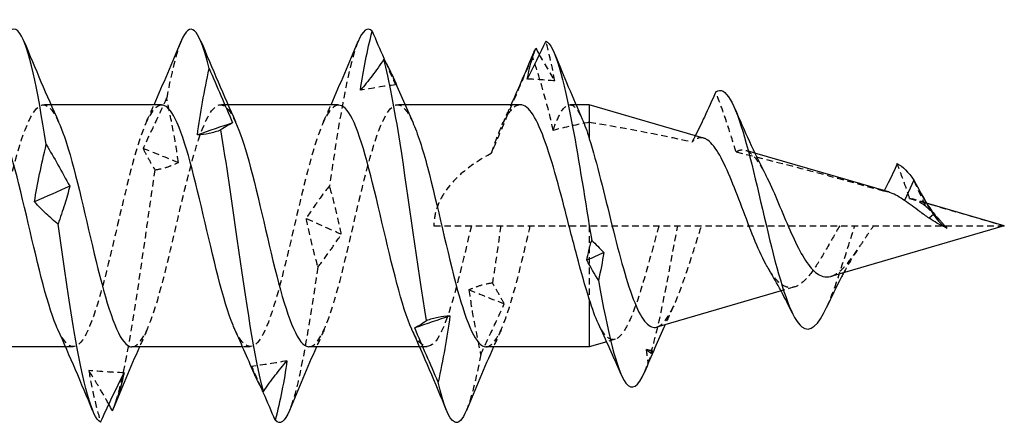
# Model space of a CAD drawing. Units: millimetres. Extents: x 1843 to 2178, y 1261 to 1641.
# Drawn here: x 1998 to 2023, y 1629 to 1639 of the extents above; entities that cross this region are included whole.
import ezdxf

# ---------------------------------------------------------------- set-up
doc = ezdxf.new("R2010")
doc.units = ezdxf.units.MM
doc.linetypes.add('DASHED', pattern=[0.2067, 0.1654, -0.0413])
doc.layers.add('Hidden', color=6, linetype='DASHED', lineweight=25)
doc.layers.add('Part', color=7, linetype='Continuous', lineweight=25)

msp = doc.modelspace()

# ---------------------------------------------------------------- linework, layer by layer
at = {"layer": 'Hidden'}
for p, q in [((1998.764, 1637.265), (1998.573, 1637.265)), ((2003.264, 1637.265), (2003.073, 1637.265)), ((2007.764, 1637.265), (2007.573, 1637.265)), ((2012.112, 1637.265), (2011.956, 1637.265)), ((2016.656, 1636.039), (2016.413, 1636.11)), ((2020.992, 1634.697), (2020.699, 1635.349)), ((2021.025, 1634.766), (2020.664, 1634.871)), ((2008.499, 1634.19), (2022.999, 1634.19)), ((2012.449, 1634.19), (2012.449, 1632.329)), ((2017.663, 1632.635), (2017.324, 1632.536)), ((2013.103, 1631.306), (2012.891, 1631.244)), ((1999.326, 1631.115), (1999.135, 1631.115)), ((2003.826, 1631.115), (2003.634, 1631.115)), ((2008.326, 1631.115), (2008.135, 1631.115))]:
    msp.add_line(p, q, dxfattribs=at)
for points in [[(2002.072, 1638.882), (2001.949, 1638.585), (2001.827, 1638.081), (2001.704, 1637.43)], [(2011.571, 1637.873), (2011.512, 1638.22), (2011.432, 1638.559), (2011.341, 1638.883)], [(2011.003, 1638.502), (2011.014, 1638.531), (2011.025, 1638.558), (2011.036, 1638.584)], [(2011.179, 1638.54), (2011.309, 1638.306), (2011.441, 1638.083), (2011.571, 1637.873)], [(2007.257, 1638.375), (2007.346, 1638.172), (2007.435, 1637.972), (2007.525, 1637.774)], [(2007.525, 1637.774), (2007.498, 1637.866), (2007.466, 1637.955), (2007.43, 1638.039)], [(2007.525, 1637.774), (2007.226, 1637.734), (2006.928, 1637.687), (2006.63, 1637.633)], [(2011.571, 1637.873), (2011.338, 1637.892), (2011.105, 1637.908), (2010.872, 1637.919)], [(2001.189, 1636.828), (2001.255, 1636.973), (2001.32, 1637.119), (2001.385, 1637.265)], [(2005.689, 1636.828), (2005.755, 1636.973), (2005.82, 1637.119), (2005.885, 1637.265)], [(2010.231, 1636.755), (2010.31, 1636.924), (2010.387, 1637.094), (2010.464, 1637.265)], [(2012.449, 1636.82), (2012.143, 1636.763), (2011.833, 1636.695), (2011.531, 1636.615)], [(2012.449, 1636.82), (2013.307, 1636.688), (2014.182, 1636.518), (2015.065, 1636.324)], [(2015.144, 1636.48), (2015.118, 1636.427), (2015.092, 1636.375), (2015.065, 1636.324)], [(2002.003, 1635.796), (2001.704, 1635.918), (2001.406, 1636.037), (2001.108, 1636.153)], [(2016.179, 1636.066), (2017.436, 1635.764), (2018.7, 1635.422), (2019.937, 1635.073)], [(2019.942, 1635.081), (2019.94, 1635.078), (2019.939, 1635.076), (2019.937, 1635.073)], [(2020.054, 1635.049), (2020.014, 1635.06), (2019.976, 1635.068), (2019.937, 1635.073)], [(2020.592, 1634.887), (2021.412, 1634.653), (2022.218, 1634.418), (2022.999, 1634.19)], [(2006.144, 1633.973), (2005.846, 1634.108), (2005.548, 1634.244), (2005.249, 1634.379)], [(2010.199, 1634.19), (2010.129, 1633.697), (2010.058, 1633.204), (2009.988, 1632.733)], [(2014.017, 1630.947), (2014.244, 1631.728), (2014.472, 1632.984), (2014.699, 1634.19)], [(2019.262, 1633.572), (2019.142, 1633.397), (2019.028, 1633.202), (2018.92, 1633.001)], [(2010.286, 1632.204), (2009.987, 1632.318), (2009.689, 1632.437), (2009.391, 1632.559)], [(2014.595, 1632.158), (2014.52, 1631.999), (2014.446, 1631.838), (2014.374, 1631.676)], [(2001.209, 1631.552), (2001.144, 1631.407), (2001.079, 1631.261), (2001.014, 1631.115)], [(2005.709, 1631.552), (2005.644, 1631.407), (2005.579, 1631.261), (2005.514, 1631.115)], [(2010.209, 1631.552), (2010.144, 1631.407), (2010.079, 1631.261), (2010.014, 1631.115)], [(2014.017, 1630.947), (2013.976, 1630.981), (2013.936, 1631.014), (2013.896, 1631.046)], [(2013.896, 1631.046), (2013.909, 1630.931), (2013.924, 1630.817), (2013.94, 1630.703)], [(2014.065, 1631.005), (2014.009, 1631.018), (2013.952, 1631.032), (2013.896, 1631.046)], [(2013.94, 1630.703), (2013.982, 1630.803), (2014.024, 1630.904), (2014.065, 1631.005)], [(2014.065, 1631.005), (2014.05, 1630.984), (2014.034, 1630.965), (2014.017, 1630.947)], [(2004.764, 1630.758), (2004.465, 1630.703), (2004.167, 1630.655), (2003.869, 1630.615)], [(2009.689, 1630.921), (2009.568, 1630.284), (2009.448, 1629.799), (2009.327, 1629.507)], [(2000.622, 1630.454), (2000.324, 1630.465), (2000.025, 1630.484), (1999.727, 1630.51)], [(2004.119, 1630.053), (2004.036, 1630.242), (2003.952, 1630.43), (2003.869, 1630.615)], [(2003.869, 1630.615), (2003.894, 1630.529), (2003.924, 1630.446), (2003.958, 1630.366)], [(2013.853, 1630.471), (2013.882, 1630.539), (2013.911, 1630.617), (2013.94, 1630.703)]]:
    msp.add_open_spline(points, degree=3, dxfattribs=at)
for points, knots in [([(2006.572, 1638.873), (2006.467, 1638.621), (2006.362, 1638.225), (2006.258, 1637.706), (2006.121, 1637.024), (2005.983, 1636.145), (2005.846, 1635.206)], [5.065308, 5.065308, 5.065308, 5.065308, 5.503368, 5.503368, 5.503368, 6.078533, 6.078533, 6.078533, 6.078533]), ([(2011.003, 1638.502), (2010.83, 1638.088), (2010.665, 1637.699), (2010.276, 1636.786), (2010.114, 1636.407), (2009.957, 1636.027)], [-0.2592294, -0.2592294, -0.2592294, -0.2592294, -0.1536314, -0.1536314, -0.0274844, -0.0274844, -0.0274844, -0.0274844]), ([(2011.531, 1636.615), (2011.47, 1636.909), (2011.392, 1637.209), (2011.219, 1637.825), (2011.111, 1638.172), (2011.003, 1638.502)], [-0.1917976, -0.1917976, -0.1917976, -0.1917976, -0.1047275, -0.1047275, 0, 0, 0, 0]), ([(2016.179, 1636.066), (2016.108, 1636.313), (2016.021, 1636.579), (2015.854, 1637.073), (2015.759, 1637.342), (2015.667, 1637.596)], [-0.1562904, -0.1562904, -0.1562904, -0.1562904, -0.0812105, -0.0812105, 0, 0, 0, 0]), ([(1996.323, 1631.117), (1996.541, 1631.124), (1996.759, 1631.57), (1996.977, 1632.311), (1997.23, 1633.169), (1997.482, 1634.389), (1997.735, 1635.388), (1997.987, 1636.386), (1998.239, 1637.123), (1998.492, 1637.245), (1998.648, 1637.321), (1998.804, 1637.161), (1998.959, 1636.82)], [-20.420352, -20.420352, -20.420352, -20.420352, -19.506873, -19.506873, -19.506873, -18.449472, -18.449472, -18.449472, -17.39207, -17.39207, -17.39207, -16.73913, -16.73913, -16.73913, -16.73913]), ([(2001.576, 1637.256), (2001.424, 1637.253), (2001.272, 1637.051), (2001.12, 1636.664), (2000.868, 1636.02), (2000.616, 1634.89), (2000.363, 1633.814), (2000.111, 1632.739), (1999.858, 1631.76), (1999.606, 1631.347), (1999.384, 1630.984), (1999.162, 1631.071), (1998.939, 1631.554)], [10.995574, 10.995574, 10.995574, 10.995574, 11.631414, 11.631414, 11.631414, 12.688815, 12.688815, 12.688815, 13.746216, 13.746216, 13.746216, 14.676797, 14.676797, 14.676797, 14.676797]), ([(2000.823, 1631.116), (2001.056, 1631.121), (2001.288, 1631.637), (2001.521, 1632.464), (2001.774, 1633.361), (2002.026, 1634.588), (2002.278, 1635.559), (2002.531, 1636.529), (2002.783, 1637.204), (2003.036, 1637.261), (2003.177, 1637.292), (2003.318, 1637.13), (2003.459, 1636.82)], [-14.137167, -14.137167, -14.137167, -14.137167, -13.162465, -13.162465, -13.162465, -12.105064, -12.105064, -12.105064, -11.047663, -11.047663, -11.047663, -10.455945, -10.455945, -10.455945, -10.455945]), ([(2001.704, 1637.43), (2001.606, 1637.224), (2001.507, 1637.014), (2001.308, 1636.588), (2001.208, 1636.372), (2001.108, 1636.153)], [0, 0, 0, 0, 0.0771161, 0.0771161, 0.1538838, 0.1538838, 0.1538838, 0.1538838]), ([(2002.003, 1635.796), (2001.968, 1636.063), (2001.924, 1636.331), (2001.823, 1636.876), (2001.766, 1637.153), (2001.704, 1637.43)], [0, 0, 0, 0, 0.0844013, 0.0844013, 0.1708922, 0.1708922, 0.1708922, 0.1708922]), ([(2006.076, 1637.255), (2005.939, 1637.254), (2005.801, 1637.091), (2005.664, 1636.771), (2005.412, 1636.182), (2005.159, 1635.084), (2004.907, 1634.002), (2004.655, 1632.92), (2004.402, 1631.898), (2004.15, 1631.424), (2003.913, 1630.98), (2003.676, 1631.035), (2003.439, 1631.552)], [4.712389, 4.712389, 4.712389, 4.712389, 5.287006, 5.287006, 5.287006, 6.344408, 6.344408, 6.344408, 7.401809, 7.401809, 7.401809, 8.393611, 8.393611, 8.393611, 8.393611]), ([(2005.323, 1631.115), (2005.57, 1631.117), (2005.818, 1631.709), (2006.065, 1632.623), (2006.317, 1633.555), (2006.57, 1634.785), (2006.822, 1635.725), (2007.075, 1636.664), (2007.327, 1637.275), (2007.58, 1637.265), (2007.706, 1637.26), (2007.833, 1637.099), (2007.959, 1636.82)], [-7.853982, -7.853982, -7.853982, -7.853982, -6.818058, -6.818058, -6.818058, -5.760656, -5.760656, -5.760656, -4.703255, -4.703255, -4.703255, -4.172759, -4.172759, -4.172759, -4.172759]), ([(2010.693, 1637.265), (2010.643, 1637.265), (2010.592, 1637.246), (2010.435, 1637.13), (2010.33, 1636.97), (2010.134, 1636.545), (2010.046, 1636.304), (2009.957, 1636.027)], [0.7075311, 0.7075311, 0.7075311, 0.7075311, 0.7685683, 0.7685683, 0.8966631, 0.8966631, 1.0039663, 1.0039663, 1.0039663, 1.0039663]), ([(2011.531, 1636.615), (2011.592, 1636.794), (2011.653, 1636.941), (2011.799, 1637.199), (2011.884, 1637.273), (2012.049, 1637.257), (2012.129, 1637.176), (2012.23, 1636.99), (2012.251, 1636.947), (2012.272, 1636.9)], [0.2862894, 0.2862894, 0.2862894, 0.2862894, 0.3761079, 0.3761079, 0.5014772, 0.5014772, 0.6194577, 0.6194577, 0.6501475, 0.6501475, 0.6501475, 0.6501475]), ([(2015.356, 1636.418), (2015.279, 1636.44), (2015.204, 1636.426), (2015.108, 1636.361), (2015.086, 1636.344), (2015.065, 1636.324)], [0.88803775, 0.88803775, 0.88803775, 0.88803775, 0.96100902, 0.96100902, 0.98214815, 0.98214815, 0.98214815, 0.98214815]), ([(2001.108, 1636.153), (2001.142, 1636.077), (2001.186, 1635.995), (2001.287, 1635.815), (2001.345, 1635.717), (2001.406, 1635.612)], [0, 0, 0, 0, 0.0844013, 0.0844013, 0.1708922, 0.1708922, 0.1708922, 0.1708922]), ([(2009.957, 1636.027), (2009.723, 1635.904), (2009.494, 1635.758), (2009.095, 1635.439), (2008.888, 1635.23), (2008.664, 1634.867), (2008.603, 1634.738), (2008.521, 1634.469), (2008.499, 1634.33), (2008.499, 1634.19)], [2.7867329, 2.7867329, 2.7867329, 2.7867329, 2.8637213, 2.8637213, 2.9477909, 2.9477909, 2.9898257, 2.9898257, 3.0318605, 3.0318605, 3.0318605, 3.0318605]), ([(2016.179, 1636.066), (2016.243, 1636.109), (2016.306, 1636.127), (2016.465, 1636.107), (2016.559, 1636.042), (2016.742, 1635.825), (2016.828, 1635.684), (2016.918, 1635.513)], [0.1165052, 0.1165052, 0.1165052, 0.1165052, 0.1748048, 0.1748048, 0.2580084, 0.2580084, 0.3323513, 0.3323513, 0.3323513, 0.3323513]), ([(2001.406, 1635.612), (2001.504, 1635.625), (2001.603, 1635.647), (2001.802, 1635.709), (2001.902, 1635.748), (2002.003, 1635.796)], [0, 0, 0, 0, 0.0771161, 0.0771161, 0.1538838, 0.1538838, 0.1538838, 0.1538838]), ([(2020.592, 1634.887), (2020.568, 1634.964), (2020.538, 1635.054), (2020.433, 1635.353), (2020.346, 1635.585), (2020.277, 1635.769)], [-0.09099512, -0.09099512, -0.09099512, -0.09099512, -0.05877854, -0.05877854, 0, 0, 0, 0]), ([(2001.406, 1635.612), (2001.183, 1634.117), (2000.959, 1632.419), (2000.736, 1631.175), (2000.6, 1630.416), (2000.463, 1629.827), (2000.327, 1629.498)], [12.27804, 12.27804, 12.27804, 12.27804, 13.213707, 13.213707, 13.213707, 13.784248, 13.784248, 13.784248, 13.784248]), ([(2005.846, 1635.206), (2005.748, 1635.082), (2005.648, 1634.951), (2005.449, 1634.675), (2005.349, 1634.53), (2005.249, 1634.379)], [0, 0, 0, 0, 0.0771161, 0.0771161, 0.1538838, 0.1538838, 0.1538838, 0.1538838]), ([(2006.144, 1633.973), (2006.11, 1634.167), (2006.065, 1634.366), (2005.964, 1634.776), (2005.907, 1634.989), (2005.846, 1635.206)], [0, 0, 0, 0, 0.0844013, 0.0844013, 0.1708922, 0.1708922, 0.1708922, 0.1708922]), ([(2020.592, 1634.887), (2020.648, 1634.878), (2020.704, 1634.86), (2020.837, 1634.8), (2020.913, 1634.753), (2020.992, 1634.697)], [0.15537013, 0.15537013, 0.15537013, 0.15537013, 0.18117974, 0.18117974, 0.21452952, 0.21452952, 0.21452952, 0.21452952]), ([(2020.992, 1634.697), (2021.036, 1634.659), (2021.081, 1634.617), (2021.185, 1634.514), (2021.244, 1634.451), (2021.305, 1634.388)], [0, 0, 0, 0, 0.02086432, 0.02086432, 0.04745008, 0.04745008, 0.04745008, 0.04745008]), ([(2005.249, 1634.379), (2005.284, 1634.183), (2005.328, 1633.983), (2005.429, 1633.57), (2005.486, 1633.356), (2005.548, 1633.137)], [0, 0, 0, 0, 0.0844013, 0.0844013, 0.1708922, 0.1708922, 0.1708922, 0.1708922]), ([(2005.548, 1633.137), (2005.646, 1633.263), (2005.745, 1633.396), (2005.944, 1633.675), (2006.044, 1633.821), (2006.144, 1633.973)], [0, 0, 0, 0, 0.0771161, 0.0771161, 0.1538838, 0.1538838, 0.1538838, 0.1538838]), ([(2009.451, 1634.19), (2009.198, 1633.106), (2008.946, 1632.044), (2008.694, 1631.511), (2008.442, 1630.981), (2008.191, 1630.998), (2007.939, 1631.552)], [0, 0, 0, 0, 1.057401, 1.057401, 1.057401, 2.110426, 2.110426, 2.110426, 2.110426]), ([(2009.823, 1631.115), (2009.832, 1631.115), (2009.842, 1631.116), (2009.851, 1631.117), (2010.104, 1631.161), (2010.356, 1631.823), (2010.609, 1632.787), (2010.722, 1633.219), (2010.835, 1633.705), (2010.948, 1634.19)], [-1.570796, -1.570796, -1.570796, -1.570796, -1.531051, -1.531051, -1.531051, -0.47365, -0.47365, -0.47365, 0, 0, 0, 0]), ([(2014.219, 1634.19), (2014.194, 1634.099), (2014.169, 1634.007), (2014.047, 1633.563), (2013.952, 1633.216), (2013.762, 1632.565), (2013.668, 1632.269), (2013.478, 1631.773), (2013.384, 1631.581), (2013.194, 1631.331), (2013.1, 1631.279), (2012.911, 1631.33), (2012.817, 1631.436), (2012.709, 1631.64), (2012.695, 1631.669), (2012.681, 1631.699)], [0.1816993, 0.1816993, 0.1816993, 0.1816993, 0.2102175, 0.2102175, 0.3197307, 0.3197307, 0.4321896, 0.4321896, 0.5476004, 0.5476004, 0.6659686, 0.6659686, 0.7872992, 0.7872992, 0.805616, 0.805616, 0.805616, 0.805616]), ([(2014.166, 1631.615), (2014.172, 1631.617), (2014.178, 1631.619), (2014.279, 1631.657), (2014.376, 1631.761), (2014.57, 1632.089), (2014.667, 1632.307), (2014.862, 1632.822), (2014.958, 1633.112), (2015.138, 1633.673), (2015.22, 1633.933), (2015.302, 1634.19)], [0.6971755, 0.6971755, 0.6971755, 0.6971755, 0.7037544, 0.7037544, 0.8104756, 0.8104756, 0.9141945, 0.9141945, 1.0149201, 1.0149201, 1.097061, 1.097061, 1.097061, 1.097061]), ([(2018.816, 1634.19), (2018.706, 1634.006), (2018.6, 1633.816), (2018.386, 1633.443), (2018.281, 1633.266), (2018.069, 1632.958), (2017.966, 1632.833), (2017.757, 1632.66), (2017.654, 1632.617), (2017.446, 1632.624), (2017.344, 1632.679), (2017.167, 1632.855), (2017.092, 1632.956), (2017.018, 1633.077)], [0, 0, 0, 0, 0.0650517, 0.0650517, 0.1326519, 0.1326519, 0.202882, 0.202882, 0.2758068, 0.2758068, 0.3514792, 0.3514792, 0.4089564, 0.4089564, 0.4089564, 0.4089564]), ([(2018.483, 1632.116), (2018.515, 1632.186), (2018.548, 1632.261), (2018.58, 1632.341), (2018.787, 1632.853), (2018.993, 1633.555), (2019.199, 1634.19)], [4.584521, 4.584521, 4.584521, 4.584521, 4.720408, 4.720408, 4.720408, 5.585054, 5.585054, 5.585054, 5.585054]), ([(2018.591, 1632.905), (2018.621, 1632.914), (2018.652, 1632.926), (2018.78, 1632.994), (2018.879, 1633.082), (2019.08, 1633.313), (2019.18, 1633.451), (2019.349, 1633.7), (2019.415, 1633.8), (2019.547, 1633.999), (2019.613, 1634.096), (2019.68, 1634.19)], [0.7446739, 0.7446739, 0.7446739, 0.7446739, 0.7641469, 0.7641469, 0.8259853, 0.8259853, 0.885378, 0.885378, 0.9223917, 0.9223917, 0.9580529, 0.9580529, 0.9580529, 0.9580529]), ([(2005.548, 1633.137), (2005.324, 1631.613), (2005.101, 1630.271), (2004.877, 1629.631), (2004.861, 1629.583), (2004.844, 1629.539), (2004.827, 1629.498)], [6.495285, 6.495285, 6.495285, 6.495285, 7.430953, 7.430953, 7.430953, 7.501063, 7.501063, 7.501063, 7.501063]), ([(2009.988, 1632.733), (2009.889, 1632.721), (2009.79, 1632.701), (2009.591, 1632.643), (2009.491, 1632.605), (2009.391, 1632.559)], [0, 0, 0, 0, 0.0771161, 0.0771161, 0.1538838, 0.1538838, 0.1538838, 0.1538838]), ([(2010.286, 1632.204), (2010.251, 1632.277), (2010.207, 1632.357), (2010.106, 1632.533), (2010.049, 1632.629), (2009.988, 1632.733)], [0, 0, 0, 0, 0.0844013, 0.0844013, 0.1708922, 0.1708922, 0.1708922, 0.1708922]), ([(2009.391, 1632.559), (2009.425, 1632.291), (2009.47, 1632.022), (2009.571, 1631.477), (2009.628, 1631.199), (2009.689, 1630.921)], [0, 0, 0, 0, 0.0844013, 0.0844013, 0.1708922, 0.1708922, 0.1708922, 0.1708922]), ([(2009.689, 1630.921), (2009.788, 1631.128), (2009.887, 1631.339), (2010.086, 1631.767), (2010.186, 1631.984), (2010.286, 1632.204)], [0, 0, 0, 0, 0.0771161, 0.0771161, 0.1538838, 0.1538838, 0.1538838, 0.1538838]), ([(2000.234, 1629.655), (2000.165, 1629.78), (2000.096, 1629.902), (1999.927, 1630.19), (1999.827, 1630.354), (1999.727, 1630.51)], [0.0233984, 0.0233984, 0.0233984, 0.0233984, 0.0771161, 0.0771161, 0.1538838, 0.1538838, 0.1538838, 0.1538838]), ([(1999.727, 1630.51), (1999.762, 1630.285), (1999.806, 1630.063), (1999.907, 1629.627), (1999.964, 1629.411), (2000.025, 1629.202)], [0, 0, 0, 0, 0.0844013, 0.0844013, 0.1708922, 0.1708922, 0.1708922, 0.1708922])]:
    msp.add_open_spline(points, degree=3, knots=knots, dxfattribs=at)
at = {"layer": 'Part'}
for p, q in [((2001.576, 1637.265), (1998.764, 1637.265)), ((2006.076, 1637.265), (2003.264, 1637.265)), ((2010.693, 1637.265), (2007.764, 1637.265)), ((2012.449, 1637.265), (2012.112, 1637.265)), ((2012.449, 1637.265), (2012.449, 1636.399)), ((2015.356, 1636.418), (2012.449, 1637.265)), ((2020.054, 1635.049), (2016.656, 1636.039)), ((2020.699, 1635.349), (2020.466, 1634.829)), ((2022.999, 1634.19), (2021.025, 1634.766)), ((2021.199, 1634.477), (2021.09, 1634.38)), ((2021.337, 1634.356), (2021.199, 1634.477)), ((2022.999, 1634.19), (2018.591, 1632.905)), ((2017.324, 1632.536), (2014.166, 1631.615)), ((2012.449, 1632.329), (2012.449, 1631.115)), ((2012.891, 1631.244), (2012.449, 1631.115)), ((1999.135, 1631.115), (1996.323, 1631.115)), ((2003.634, 1631.115), (2000.823, 1631.115)), ((2008.135, 1631.115), (2005.323, 1631.115)), ((2012.449, 1631.115), (2009.823, 1631.115))]:
    msp.add_line(p, q, dxfattribs=at)
for points, knots in [([(1998.645, 1636.253), (1998.421, 1637.673), (1998.198, 1638.755), (1997.975, 1639.08), (1997.84, 1639.276), (1997.706, 1639.206), (1997.572, 1638.882)], [16.133209, 16.133209, 16.133209, 16.133209, 17.068877, 17.068877, 17.068877, 17.631678, 17.631678, 17.631678, 17.631678]), ([(2002.786, 1638.185), (2002.563, 1639.123), (2002.34, 1639.427), (2002.116, 1638.98), (2002.101, 1638.951), (2002.087, 1638.918), (2002.072, 1638.882)], [10.3504547, 10.3504547, 10.3504547, 10.3504547, 11.2861223, 11.2861223, 11.2861223, 11.348493, 11.348493, 11.348493, 11.348493]), ([(2006.63, 1637.633), (2006.664, 1637.889), (2006.709, 1638.141), (2006.81, 1638.643), (2006.867, 1638.893), (2006.928, 1639.138)], [0, 0, 0, 0, 0.0844013, 0.0844013, 0.1708922, 0.1708922, 0.1708922, 0.1708922]), ([(2006.928, 1639.138), (2007.026, 1638.905), (2007.126, 1638.674), (2007.236, 1638.422), (2007.246, 1638.399), (2007.257, 1638.375)], [0, 0, 0, 0, 0.0771161, 0.0771161, 0.08515905, 0.08515905, 0.08515905, 0.08515905]), ([(2011.341, 1638.883), (2011.569, 1638.787), (2011.797, 1637.934), (2012.025, 1636.707), (2012.187, 1635.838), (2012.349, 1634.8), (2012.51, 1633.818)], [1.593792, 1.593792, 1.593792, 1.593792, 2.549641, 2.549641, 2.549641, 3.226517, 3.226517, 3.226517, 3.226517]), ([(2007.227, 1638.422), (2007.128, 1638.276), (2007.029, 1638.137), (2006.83, 1637.873), (2006.73, 1637.749), (2006.63, 1637.633)], [0, 0, 0, 0, 0.0771161, 0.0771161, 0.1538838, 0.1538838, 0.1538838, 0.1538838]), ([(2007.43, 1638.039), (2007.419, 1638.065), (2007.408, 1638.091), (2007.345, 1638.226), (2007.288, 1638.328), (2007.227, 1638.422)], [0.0645446, 0.0645446, 0.0645446, 0.0645446, 0.0844013, 0.0844013, 0.1708922, 0.1708922, 0.1708922, 0.1708922]), ([(2008.309, 1631.786), (2008.085, 1633.154), (2007.862, 1634.879), (2007.638, 1636.293), (2007.501, 1637.163), (2007.364, 1637.912), (2007.227, 1638.422)], [2.640115, 2.640115, 2.640115, 2.640115, 3.575783, 3.575783, 3.575783, 4.150949, 4.150949, 4.150949, 4.150949]), ([(2002.488, 1636.499), (2002.523, 1636.777), (2002.567, 1637.056), (2002.668, 1637.618), (2002.725, 1637.902), (2002.786, 1638.185)], [0, 0, 0, 0, 0.0844013, 0.0844013, 0.1708922, 0.1708922, 0.1708922, 0.1708922]), ([(2002.786, 1638.185), (2002.885, 1637.958), (2002.984, 1637.729), (2003.183, 1637.268), (2003.283, 1637.037), (2003.383, 1636.804)], [0, 0, 0, 0, 0.0771161, 0.0771161, 0.1538838, 0.1538838, 0.1538838, 0.1538838]), ([(2015.667, 1637.596), (2015.91, 1637.768), (2016.153, 1637.287), (2016.395, 1636.443), (2016.638, 1635.6), (2016.881, 1634.43), (2017.124, 1633.477), (2017.366, 1632.525), (2017.609, 1631.819), (2017.852, 1631.624), (2018.062, 1631.455), (2018.273, 1631.666), (2018.483, 1632.116)], [0.652987, 0.652987, 0.652987, 0.652987, 1.669842, 1.669842, 1.669842, 2.686698, 2.686698, 2.686698, 3.703553, 3.703553, 3.703553, 4.584521, 4.584521, 4.584521, 4.584521]), ([(2015.667, 1637.596), (2015.572, 1637.383), (2015.474, 1637.166), (2015.3, 1636.797), (2015.223, 1636.637), (2015.144, 1636.48)], [-0.1436288, -0.1436288, -0.1436288, -0.1436288, -0.0728926, -0.0728926, -0.0201963, -0.0201963, -0.0201963, -0.0201963]), ([(1998.939, 1631.554), (1998.909, 1631.619), (1998.879, 1631.693), (1998.849, 1631.773), (1998.596, 1632.443), (1998.344, 1633.588), (1998.091, 1634.659), (1997.839, 1635.73), (1997.586, 1636.685), (1997.334, 1637.068), (1997.248, 1637.198), (1997.162, 1637.26), (1997.076, 1637.257)], [14.676797, 14.676797, 14.676797, 14.676797, 14.803618, 14.803618, 14.803618, 15.861019, 15.861019, 15.861019, 16.91842, 16.91842, 16.91842, 17.27876, 17.27876, 17.27876, 17.27876]), ([(2003.439, 1631.552), (2003.424, 1631.587), (2003.408, 1631.623), (2003.392, 1631.661), (2003.14, 1632.278), (2002.887, 1633.393), (2002.635, 1634.472), (2002.383, 1635.551), (2002.13, 1636.552), (2001.878, 1636.996), (2001.777, 1637.173), (2001.676, 1637.258), (2001.576, 1637.256)], [8.393611, 8.393611, 8.393611, 8.393611, 8.45921, 8.45921, 8.45921, 9.516611, 9.516611, 9.516611, 10.574013, 10.574013, 10.574013, 10.995574, 10.995574, 10.995574, 10.995574]), ([(2007.939, 1631.552), (2007.938, 1631.554), (2007.937, 1631.557), (2007.936, 1631.559), (2007.684, 1632.12), (2007.431, 1633.201), (2007.179, 1634.284), (2006.926, 1635.367), (2006.674, 1636.41), (2006.422, 1636.914), (2006.306, 1637.143), (2006.191, 1637.256), (2006.076, 1637.255)], [2.110426, 2.110426, 2.110426, 2.110426, 2.114803, 2.114803, 2.114803, 3.172204, 3.172204, 3.172204, 4.229605, 4.229605, 4.229605, 4.712389, 4.712389, 4.712389, 4.712389]), ([(2012.449, 1632.329), (2012.343, 1632.658), (2012.238, 1633.034), (2012.025, 1633.836), (2011.92, 1634.253), (2011.707, 1635.07), (2011.602, 1635.462), (2011.389, 1636.165), (2011.284, 1636.468), (2011.071, 1636.944), (2010.966, 1637.111), (2010.804, 1637.242), (2010.748, 1637.265), (2010.693, 1637.265)], [0, 0, 0, 0, 0.1280947, 0.1280947, 0.2561894, 0.2561894, 0.3842842, 0.3842842, 0.5123789, 0.5123789, 0.6404736, 0.6404736, 0.7075311, 0.7075311, 0.7075311, 0.7075311]), ([(1998.959, 1636.82), (1999.056, 1636.609), (1999.153, 1636.329), (1999.249, 1635.993), (1999.502, 1635.116), (1999.754, 1633.891), (2000.006, 1632.906), (2000.259, 1631.921), (2000.511, 1631.215), (2000.764, 1631.126), (2000.784, 1631.119), (2000.803, 1631.115), (2000.823, 1631.116)], [-16.73913, -16.73913, -16.73913, -16.73913, -16.334669, -16.334669, -16.334669, -15.277268, -15.277268, -15.277268, -14.219866, -14.219866, -14.219866, -14.137167, -14.137167, -14.137167, -14.137167]), ([(2003.383, 1636.804), (2003.349, 1636.789), (2003.304, 1636.768), (2003.203, 1636.709), (2003.146, 1636.672), (2003.085, 1636.626)], [0, 0, 0, 0, 0.0844013, 0.0844013, 0.1708922, 0.1708922, 0.1708922, 0.1708922]), ([(2003.459, 1636.82), (2003.571, 1636.576), (2003.682, 1636.241), (2003.793, 1635.838), (2004.045, 1634.923), (2004.298, 1633.693), (2004.55, 1632.738), (2004.803, 1631.782), (2005.055, 1631.139), (2005.308, 1631.116), (2005.313, 1631.115), (2005.318, 1631.115), (2005.323, 1631.115)], [-10.455945, -10.455945, -10.455945, -10.455945, -9.990261, -9.990261, -9.990261, -8.93286, -8.93286, -8.93286, -7.875459, -7.875459, -7.875459, -7.853982, -7.853982, -7.853982, -7.853982]), ([(2007.959, 1636.82), (2008.085, 1636.542), (2008.211, 1636.149), (2008.337, 1635.676), (2008.589, 1634.727), (2008.842, 1633.497), (2009.094, 1632.575), (2009.337, 1631.687), (2009.58, 1631.118), (2009.823, 1631.115)], [-4.172759, -4.172759, -4.172759, -4.172759, -3.645854, -3.645854, -3.645854, -2.588453, -2.588453, -2.588453, -1.570796, -1.570796, -1.570796, -1.570796]), ([(2003.085, 1636.626), (2002.987, 1636.587), (2002.887, 1636.557), (2002.688, 1636.515), (2002.588, 1636.502), (2002.488, 1636.499)], [0, 0, 0, 0, 0.0771161, 0.0771161, 0.1538838, 0.1538838, 0.1538838, 0.1538838]), ([(2004.167, 1629.978), (2003.944, 1630.818), (2003.72, 1632.303), (2003.497, 1633.859), (2003.36, 1634.816), (2003.222, 1635.789), (2003.085, 1636.626)], [8.42287, 8.42287, 8.42287, 8.42287, 9.358537, 9.358537, 9.358537, 9.933703, 9.933703, 9.933703, 9.933703]), ([(1998.347, 1634.798), (1998.381, 1635.031), (1998.425, 1635.268), (1998.526, 1635.752), (1998.584, 1636.001), (1998.645, 1636.253)], [0, 0, 0, 0, 0.0844013, 0.0844013, 0.1708922, 0.1708922, 0.1708922, 0.1708922]), ([(1998.645, 1636.253), (1998.743, 1636.087), (1998.842, 1635.916), (1999.041, 1635.563), (1999.141, 1635.381), (1999.241, 1635.194)], [0, 0, 0, 0, 0.0771161, 0.0771161, 0.1538838, 0.1538838, 0.1538838, 0.1538838]), ([(2012.449, 1636.399), (2012.545, 1636.098), (2012.64, 1635.746), (2012.833, 1634.991), (2012.928, 1634.597), (2013.121, 1633.821), (2013.217, 1633.447), (2013.41, 1632.772), (2013.506, 1632.477), (2013.699, 1632.003), (2013.795, 1631.828), (2013.983, 1631.625), (2014.074, 1631.588), (2014.166, 1631.615)], [0, 0, 0, 0, 0.1248709, 0.1248709, 0.2467041, 0.2467041, 0.3655039, 0.3655039, 0.4812751, 0.4812751, 0.5940232, 0.5940232, 0.6971755, 0.6971755, 0.6971755, 0.6971755]), ([(2017.018, 1633.077), (2016.991, 1633.121), (2016.964, 1633.169), (2016.833, 1633.411), (2016.732, 1633.637), (2016.529, 1634.133), (2016.429, 1634.4), (2016.226, 1634.933), (2016.127, 1635.195), (2015.925, 1635.672), (2015.826, 1635.881), (2015.625, 1636.213), (2015.526, 1636.329), (2015.404, 1636.4), (2015.38, 1636.411), (2015.356, 1636.418)], [0.4089564, 0.4089564, 0.4089564, 0.4089564, 0.4299426, 0.4299426, 0.5112332, 0.5112332, 0.5953813, 0.5953813, 0.6824125, 0.6824125, 0.7723488, 0.7723488, 0.8652089, 0.8652089, 0.8880377, 0.8880377, 0.8880377, 0.8880377]), ([(2020.277, 1635.769), (2020.208, 1635.612), (2020.128, 1635.437), (2020.014, 1635.211), (2019.978, 1635.144), (2019.942, 1635.081)], [-0.08859452, -0.08859452, -0.08859452, -0.08859452, -0.04633557, -0.04633557, -0.02731693, -0.02731693, -0.02731693, -0.02731693]), ([(2016.918, 1635.513), (2016.925, 1635.499), (2016.932, 1635.485), (2017.034, 1635.286), (2017.128, 1635.072), (2017.32, 1634.622), (2017.415, 1634.39), (2017.608, 1633.947), (2017.703, 1633.739), (2017.897, 1633.377), (2017.994, 1633.227), (2018.189, 1633.004), (2018.286, 1632.932), (2018.454, 1632.884), (2018.522, 1632.885), (2018.591, 1632.905)], [0.3323513, 0.3323513, 0.3323513, 0.3323513, 0.3384356, 0.3384356, 0.416107, 0.416107, 0.4910468, 0.4910468, 0.5632834, 0.5632834, 0.6328505, 0.6328505, 0.6997887, 0.6997887, 0.7446739, 0.7446739, 0.7446739, 0.7446739]), ([(1999.241, 1635.194), (1999.207, 1635.047), (1999.163, 1634.894), (1999.062, 1634.574), (1999.004, 1634.406), (1998.943, 1634.232)], [0, 0, 0, 0, 0.0844013, 0.0844013, 0.1708922, 0.1708922, 0.1708922, 0.1708922]), ([(2020.466, 1634.829), (2020.342, 1634.919), (2020.225, 1634.988), (2020.09, 1635.037), (2020.072, 1635.043), (2020.054, 1635.049)], [0, 0, 0, 0, 0.0520169, 0.0520169, 0.06022796, 0.06022796, 0.06022796, 0.06022796]), ([(2020.875, 1635.025), (2020.939, 1634.907), (2021.006, 1634.792), (2021.148, 1634.575), (2021.225, 1634.472), (2021.305, 1634.388)], [0, 0, 0, 0, 0.04172551, 0.04172551, 0.08519435, 0.08519435, 0.08519435, 0.08519435]), ([(1998.943, 1634.232), (1998.845, 1634.311), (1998.746, 1634.397), (1998.547, 1634.586), (1998.447, 1634.688), (1998.347, 1634.798)], [0, 0, 0, 0, 0.0771161, 0.0771161, 0.1538838, 0.1538838, 0.1538838, 0.1538838]), ([(2021.09, 1634.38), (2021.007, 1634.437), (2020.926, 1634.496), (2020.715, 1634.652), (2020.59, 1634.747), (2020.466, 1634.829)], [0, 0, 0, 0, 0.03012472, 0.03012472, 0.07952313, 0.07952313, 0.07952313, 0.07952313]), ([(2000.025, 1629.202), (1999.802, 1629.308), (1999.579, 1630.19), (1999.355, 1631.506), (1999.218, 1632.315), (1999.081, 1633.274), (1998.943, 1634.232)], [14.205624, 14.205624, 14.205624, 14.205624, 15.141292, 15.141292, 15.141292, 15.716458, 15.716458, 15.716458, 15.716458]), ([(2021.548, 1634.132), (2021.504, 1634.15), (2021.461, 1634.169), (2021.374, 1634.212), (2021.331, 1634.235), (2021.221, 1634.297), (2021.155, 1634.338), (2021.09, 1634.38)], [0, 0, 0, 0, 0.01488805, 0.01488805, 0.02999896, 0.02999896, 0.05341734, 0.05341734, 0.05341734, 0.05341734]), ([(2021.337, 1634.356), (2021.357, 1634.333), (2021.377, 1634.31), (2021.417, 1634.266), (2021.437, 1634.244), (2021.487, 1634.191), (2021.517, 1634.161), (2021.548, 1634.132)], [0, 0, 0, 0, 0.009076, 0.009076, 0.0179786, 0.0179786, 0.03117888, 0.03117888, 0.03117888, 0.03117888]), ([(2018.92, 1633.001), (2018.9, 1632.964), (2018.88, 1632.927), (2018.729, 1632.638), (2018.604, 1632.378), (2018.483, 1632.115)], [0.0708259, 0.0708259, 0.0708259, 0.0708259, 0.0839018, 0.0839018, 0.1714805, 0.1714805, 0.1714805, 0.1714805]), ([(2012.683, 1632.8), (2012.916, 1631.486), (2013.149, 1630.49), (2013.382, 1630.192), (2013.539, 1629.991), (2013.696, 1630.1), (2013.853, 1630.471)], [3.468008, 3.468008, 3.468008, 3.468008, 4.443188, 4.443188, 4.443188, 5.101742, 5.101742, 5.101742, 5.101742]), ([(2008.01, 1631.596), (2008.045, 1631.613), (2008.089, 1631.637), (2008.19, 1631.699), (2008.247, 1631.739), (2008.309, 1631.786)], [0, 0, 0, 0, 0.0844013, 0.0844013, 0.1708922, 0.1708922, 0.1708922, 0.1708922]), ([(2008.309, 1631.786), (2008.407, 1631.823), (2008.506, 1631.852), (2008.705, 1631.891), (2008.805, 1631.902), (2008.905, 1631.903)], [0, 0, 0, 0, 0.0771161, 0.0771161, 0.1538838, 0.1538838, 0.1538838, 0.1538838]), ([(2008.905, 1631.903), (2008.871, 1631.625), (2008.827, 1631.346), (2008.726, 1630.785), (2008.668, 1630.5), (2008.607, 1630.217)], [0, 0, 0, 0, 0.0844013, 0.0844013, 0.1708922, 0.1708922, 0.1708922, 0.1708922]), ([(2008.607, 1630.217), (2008.509, 1630.444), (2008.41, 1630.672), (2008.21, 1631.132), (2008.111, 1631.363), (2008.01, 1631.596)], [0, 0, 0, 0, 0.0771161, 0.0771161, 0.1538838, 0.1538838, 0.1538838, 0.1538838]), ([(2004.167, 1629.978), (2004.265, 1630.123), (2004.365, 1630.26), (2004.564, 1630.521), (2004.663, 1630.643), (2004.764, 1630.758)], [0, 0, 0, 0, 0.0771161, 0.0771161, 0.1538838, 0.1538838, 0.1538838, 0.1538838]), ([(2004.764, 1630.758), (2004.729, 1630.502), (2004.685, 1630.248), (2004.584, 1629.745), (2004.527, 1629.494), (2004.465, 1629.248)], [0, 0, 0, 0, 0.0844013, 0.0844013, 0.1708922, 0.1708922, 0.1708922, 0.1708922]), ([(2000.025, 1629.202), (2000.124, 1629.419), (2000.223, 1629.633), (2000.422, 1630.051), (2000.522, 1630.255), (2000.622, 1630.454)], [0, 0, 0, 0, 0.0771161, 0.0771161, 0.1538838, 0.1538838, 0.1538838, 0.1538838]), ([(2000.622, 1630.454), (2000.587, 1630.283), (2000.543, 1630.117), (2000.442, 1629.795), (2000.385, 1629.639), (2000.324, 1629.49)], [0, 0, 0, 0, 0.0844013, 0.0844013, 0.1708922, 0.1708922, 0.1708922, 0.1708922]), ([(2003.958, 1630.366), (2003.97, 1630.336), (2003.984, 1630.307), (2004.048, 1630.17), (2004.106, 1630.07), (2004.167, 1629.978)], [0.06123, 0.06123, 0.06123, 0.06123, 0.0844013, 0.0844013, 0.1708922, 0.1708922, 0.1708922, 0.1708922]), ([(2009.327, 1629.507), (2009.224, 1629.258), (2009.122, 1629.15), (2009.019, 1629.205), (2008.882, 1629.279), (2008.744, 1629.635), (2008.607, 1630.217)], [1.217878, 1.217878, 1.217878, 1.217878, 1.648198, 1.648198, 1.648198, 2.223364, 2.223364, 2.223364, 2.223364]), ([(2004.465, 1629.248), (2004.367, 1629.481), (2004.268, 1629.712), (2004.152, 1629.978), (2004.135, 1630.016), (2004.119, 1630.053)], [0, 0, 0, 0, 0.0771161, 0.0771161, 0.0898125, 0.0898125, 0.0898125, 0.0898125])]:
    msp.add_open_spline(points, degree=3, knots=knots, dxfattribs=at)
for points in [[(2006.928, 1639.138), (2006.809, 1639.257), (2006.69, 1639.158), (2006.572, 1638.873)], [(1998.077, 1638.882), (1998.363, 1638.192), (1998.653, 1637.504), (1998.959, 1636.828)], [(2001.385, 1637.265), (2001.62, 1637.8), (2001.847, 1638.34), (2002.072, 1638.882)], [(2002.577, 1638.882), (2002.863, 1638.192), (2003.153, 1637.504), (2003.459, 1636.828)], [(2005.885, 1637.265), (2006.12, 1637.8), (2006.347, 1638.34), (2006.572, 1638.882)], [(2011.341, 1638.883), (2011.187, 1638.552), (2011.03, 1638.229), (2010.872, 1637.919)], [(2010.464, 1637.265), (2010.66, 1637.701), (2010.849, 1638.142), (2011.036, 1638.584)], [(2010.872, 1637.919), (2010.923, 1638.194), (2011.001, 1638.457), (2011.091, 1638.7)], [(2011.036, 1638.584), (2011.054, 1638.627), (2011.072, 1638.666), (2011.091, 1638.7)], [(2011.091, 1638.7), (2011.12, 1638.646), (2011.149, 1638.592), (2011.179, 1638.54)], [(2011.569, 1638.554), (2011.798, 1638), (2012.03, 1637.447), (2012.272, 1636.9)], [(2007.43, 1638.039), (2007.603, 1637.633), (2007.778, 1637.228), (2007.959, 1636.828)], [(2016.143, 1637.184), (2016.388, 1636.616), (2016.64, 1636.047), (2016.918, 1635.513)], [(2003.383, 1636.804), (2003.085, 1636.707), (2002.787, 1636.605), (2002.488, 1636.499)], [(2012.272, 1636.9), (2012.331, 1636.765), (2012.39, 1636.597), (2012.449, 1636.399)], [(2020.277, 1635.769), (2020.418, 1635.708), (2020.559, 1635.551), (2020.699, 1635.349)], [(2020.699, 1635.349), (2020.866, 1635.049), (2021.033, 1634.717), (2021.199, 1634.477)], [(1999.241, 1635.194), (1998.943, 1635.063), (1998.645, 1634.931), (1998.347, 1634.798)], [(2021.199, 1634.477), (2021.316, 1634.302), (2021.432, 1634.181), (2021.548, 1634.132)], [(2021.305, 1634.388), (2021.316, 1634.377), (2021.326, 1634.367), (2021.337, 1634.356)], [(2012.384, 1633.315), (2012.416, 1633.477), (2012.46, 1633.645), (2012.51, 1633.818)], [(2012.51, 1633.818), (2012.613, 1633.724), (2012.716, 1633.62), (2012.818, 1633.508)], [(2012.818, 1633.508), (2012.674, 1633.443), (2012.529, 1633.379), (2012.384, 1633.315)], [(2012.818, 1633.508), (2012.781, 1633.275), (2012.735, 1633.039), (2012.683, 1632.8)], [(2012.683, 1632.8), (2012.584, 1632.966), (2012.484, 1633.138), (2012.384, 1633.315)], [(2017.611, 1631.97), (2017.424, 1632.353), (2017.228, 1632.731), (2017.018, 1633.077)], [(2012.681, 1631.699), (2012.603, 1631.865), (2012.526, 1632.078), (2012.449, 1632.329)], [(2008.905, 1631.903), (2008.607, 1631.796), (2008.309, 1631.694), (2008.01, 1631.596)], [(1999.822, 1629.498), (1999.536, 1630.188), (1999.246, 1630.876), (1998.939, 1631.552)], [(2003.958, 1630.366), (2003.789, 1630.764), (2003.617, 1631.16), (2003.439, 1631.552)], [(2008.822, 1629.498), (2008.536, 1630.188), (2008.246, 1630.876), (2007.939, 1631.552)], [(2013.25, 1630.429), (2013.066, 1630.856), (2012.877, 1631.281), (2012.681, 1631.699)], [(2014.374, 1631.676), (2014.195, 1631.278), (2014.023, 1630.874), (2013.853, 1630.47)], [(2001.014, 1631.115), (2000.779, 1630.58), (2000.552, 1630.04), (2000.327, 1629.498)], [(2005.514, 1631.115), (2005.279, 1630.58), (2005.052, 1630.04), (2004.827, 1629.498)], [(2010.014, 1631.115), (2009.779, 1630.58), (2009.552, 1630.04), (2009.327, 1629.498)], [(2000.324, 1629.49), (2000.294, 1629.546), (2000.264, 1629.601), (2000.234, 1629.655)], [(2000.327, 1629.498), (2000.326, 1629.496), (2000.325, 1629.493), (2000.324, 1629.49)], [(2004.827, 1629.498), (2004.707, 1629.209), (2004.586, 1629.12), (2004.465, 1629.248)]]:
    msp.add_open_spline(points, degree=3, dxfattribs=at)

doc.saveas('drawing.dxf')
